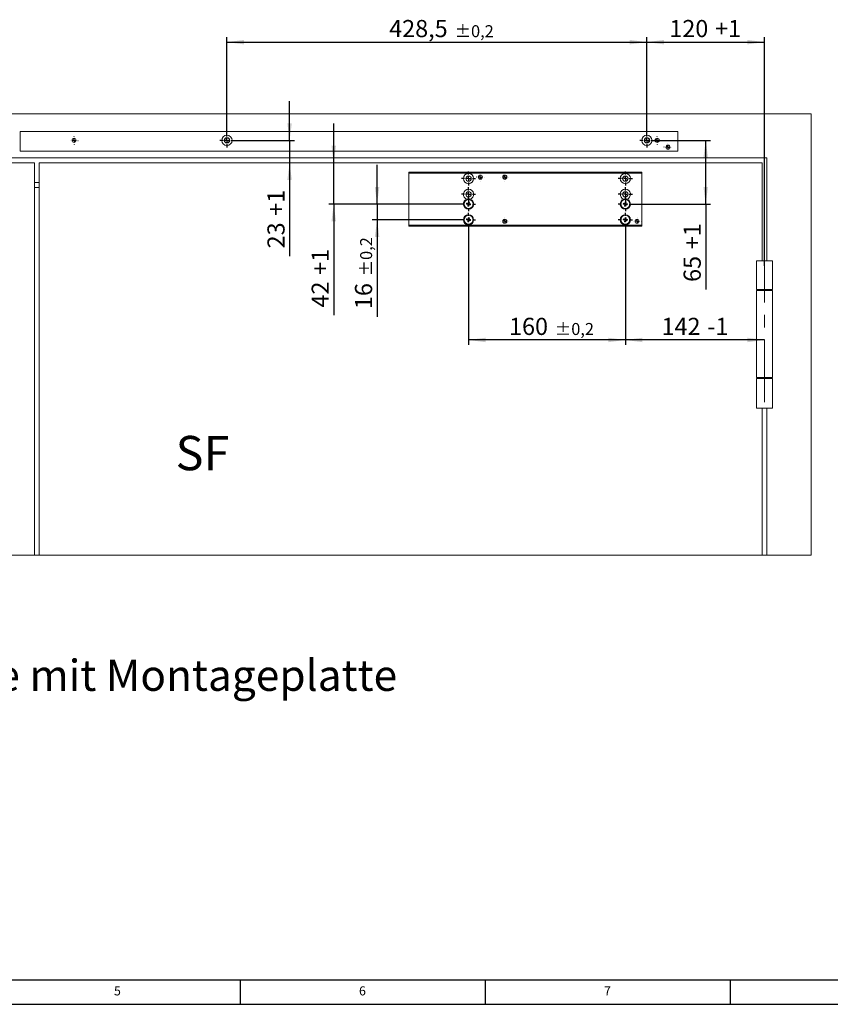
# Model space of a CAD drawing. Units: millimetres. Extents: x 5 to 589, y 5 to 415.
# Drawn here: x 202 to 367, y 5 to 206 of the extents above; entities that cross this region are included whole.
import ezdxf

# ---------------------------------------------------------------- set-up
doc = ezdxf.new("R2010")
doc.units = ezdxf.units.MM
doc.linetypes.add('CENTERX2', pattern=[20.32, 12.7, -2.54, 2.54, -2.54])
doc.layers.add('BEMASSUNG', color=1, linetype='Continuous')
doc.layers.add('FORMAT', color=7, linetype='Continuous')
doc.styles.add('SLDTEXTSTYLE0', font='TXT', dxfattribs={"width": 0.605})
doc.styles.add('SLDTEXTSTYLE3', font='TXT', dxfattribs={"width": 0.75})
doc.dimstyles.new('SLDDIMSTYLE0', dxfattribs={"dimtxt": 3.5, "dimasz": 3.5, "dimexe": 0, "dimexo": 0.0625, "dimgap": 0.875, "dimtad": 1, "dimlfac": 5, "dimrnd": 1e-09, "dimzin": 12, "dimdsep": 46, "dimtxsty": 'SLDTEXTSTYLE0', "dimsah": 1, "dimcen": 0.09, "dimadec": 0, "dimazin": 3, "dimtfac": 1, "dimtdec": 1, "dimtofl": 0, "dimtmove": 0, "dimatfit": 3, "dimfxl": 1, "dimfrac": 2, "dimtolj": 1, "dimtzin": 12, "dimarcsym": 0})
doc.dimstyles.new('SLDDIMSTYLE1', dxfattribs={"dimtxt": 3.5, "dimasz": 3.5, "dimexe": 0, "dimexo": 0.0625, "dimgap": 0.875, "dimtad": 1, "dimlfac": 5, "dimrnd": 1e-09, "dimzin": 12, "dimdsep": 46, "dimtxsty": 'SLDTEXTSTYLE0', "dimsah": 1, "dimcen": 0.09, "dimadec": 0, "dimazin": 3, "dimtfac": 1, "dimtdec": 1, "dimtmove": 0, "dimatfit": 0, "dimfxl": 1, "dimfrac": 2, "dimtolj": 1, "dimtzin": 12, "dimarcsym": 0})
doc.dimstyles.new('SLDDIMSTYLE3', dxfattribs={"dimtxt": 3.5, "dimasz": 3.5, "dimexe": 0, "dimexo": 0.0625, "dimgap": 0.875, "dimtad": 1, "dimlfac": 5, "dimrnd": 1e-09, "dimzin": 12, "dimdsep": 46, "dimtxsty": 'SLDTEXTSTYLE0', "dimsah": 1, "dimcen": 0.09, "dimadec": 0, "dimazin": 3, "dimtol": 1, "dimtp": 0.2, "dimtm": 0.2, "dimtfac": 1, "dimtdec": 1, "dimtofl": 0, "dimtmove": 0, "dimatfit": 3, "dimfxl": 1, "dimfrac": 2, "dimtolj": 1, "dimarcsym": 0})
doc.dimstyles.new('SLDDIMSTYLE4', dxfattribs={"dimtxt": 3.5, "dimasz": 3.5, "dimexe": 0, "dimexo": 0.0625, "dimgap": 0.875, "dimtad": 1, "dimlfac": 5, "dimrnd": 1e-09, "dimzin": 12, "dimdsep": 46, "dimtxsty": 'SLDTEXTSTYLE0', "dimsah": 1, "dimcen": 0.09, "dimadec": 0, "dimazin": 3, "dimtol": 1, "dimtp": 0.2, "dimtm": 0.2, "dimtfac": 1, "dimtdec": 1, "dimtmove": 0, "dimatfit": 0, "dimfxl": 1, "dimfrac": 2, "dimtolj": 1, "dimarcsym": 0})

# ---------------------------------------------------------------- blocks, each defined once
blk = doc.blocks.new('_D_23')
at = {"layer": 'BEMASSUNG'}
for p, q in [((244.22, 182.68), (244.22, 202.26)), ((244.22, 201.26), (329.92, 201.26)), ((329.92, 182.68), (329.92, 202.26))]:
    blk.add_line(p, q, dxfattribs=at)
for points in [[(244.22, 201.26), (247.72, 200.8), (247.72, 201.72)], [(329.92, 201.26), (326.42, 201.72), (326.42, 200.8)]]:
    blk.add_solid(points, dxfattribs=at)
at = {"layer": 'BEMASSUNG', "attachment_point": 1, "style": 'SLDTEXTSTYLE0'}
for s, insert, char_height in [('428,5', (277.33, 205.78), 3.5), ('±0,2', (290.69, 204.72), 2.45)]:
    blk.add_mtext(s, dxfattribs=dict(at, insert=insert, char_height=char_height))
blk = doc.blocks.new('_D_24')
at = {"layer": 'BEMASSUNG'}
for p, q in [((329.92, 182.68), (329.92, 202.26)), ((329.92, 201.26), (353.92, 201.26)), ((353.92, 155.63), (353.92, 202.26))]:
    blk.add_line(p, q, dxfattribs=at)
for points in [[(329.92, 201.26), (333.42, 200.8), (333.42, 201.72)], [(353.92, 201.26), (350.42, 201.72), (350.42, 200.8)]]:
    blk.add_solid(points, dxfattribs=at)
at = {"layer": 'BEMASSUNG', "char_height": 3.5, "attachment_point": 1, "style": 'SLDTEXTSTYLE0'}
for s, insert in [('120', (334.5, 205.78)), ('+1', (343.83, 205.78))]:
    blk.add_mtext(s, dxfattribs=dict(at, insert=insert))
blk = doc.blocks.new('_D_25')
at = {"layer": 'BEMASSUNG'}
for p, q in [((156, 181.23), (156, 189.23)), ((169.07, 181.23), (155, 181.23)), ((156, 181.23), (156, 176.63)), ((156, 176.63), (156, 158.01))]:
    blk.add_line(p, q, dxfattribs=at)
for points in [[(156, 181.23), (156.46, 184.73), (155.54, 184.73)], [(156, 176.63), (155.54, 173.13), (156.46, 173.13)]]:
    blk.add_solid(points, dxfattribs=at)
at = {"layer": 'BEMASSUNG', "char_height": 3.5, "attachment_point": 1, "rotation": 90, "style": 'SLDTEXTSTYLE0'}
for s, insert in [('+1', (151.49, 166.25)), ('23', (151.49, 159.6))]:
    blk.add_mtext(s, dxfattribs=dict(at, insert=insert))
blk = doc.blocks.new('_D_26')
at = {"layer": 'BEMASSUNG'}
for p, q in [((257, 181.23), (257, 189.23)), ((245.67, 181.23), (258, 181.23)), ((257, 181.23), (257, 176.63)), ((257, 176.63), (257, 157.6))]:
    blk.add_line(p, q, dxfattribs=at)
for points in [[(257, 181.23), (257.46, 184.73), (256.54, 184.73)], [(257, 176.63), (256.54, 173.13), (257.46, 173.13)]]:
    blk.add_solid(points, dxfattribs=at)
at = {"layer": 'BEMASSUNG', "char_height": 3.5, "attachment_point": 1, "rotation": 90, "style": 'SLDTEXTSTYLE0'}
for s, insert in [('+1', (252.48, 165.85)), ('23', (252.48, 159.19))]:
    blk.add_mtext(s, dxfattribs=dict(at, insert=insert))
blk = doc.blocks.new('_D_27')
at = {"layer": 'BEMASSUNG'}
for p, q in [((266.01, 176.63), (266.01, 184.63)), ((266.01, 168.23), (266.01, 176.63)), ((292.08, 168.23), (265.01, 168.23)), ((266.01, 168.23), (266.01, 145.54))]:
    blk.add_line(p, q, dxfattribs=at)
for points in [[(266.01, 176.63), (266.47, 180.13), (265.55, 180.13)], [(266.01, 168.23), (265.55, 164.73), (266.47, 164.73)]]:
    blk.add_solid(points, dxfattribs=at)
at = {"layer": 'BEMASSUNG', "char_height": 3.5, "attachment_point": 1, "rotation": 90, "style": 'SLDTEXTSTYLE0'}
for s, insert in [('+1', (261.5, 153.78)), ('42', (261.5, 147.12))]:
    blk.add_mtext(s, dxfattribs=dict(at, insert=insert))
blk = doc.blocks.new('_D_28')
at = {"layer": 'BEMASSUNG'}
for p, q in [((274.86, 168.23), (274.86, 176.23)), ((292.08, 168.23), (273.86, 168.23)), ((274.86, 168.23), (274.86, 165.03)), ((292.08, 165.03), (273.86, 165.03)), ((274.86, 165.03), (274.86, 145.22))]:
    blk.add_line(p, q, dxfattribs=at)
for points in [[(274.86, 168.23), (275.32, 171.73), (274.4, 171.73)], [(274.86, 165.03), (274.4, 161.53), (275.32, 161.53)]]:
    blk.add_solid(points, dxfattribs=at)
at = {"layer": 'BEMASSUNG', "attachment_point": 1, "rotation": 90, "style": 'SLDTEXTSTYLE0'}
for s, insert, char_height in [('±0,2', (271.4, 153.49), 2.45), ('16', (270.35, 146.81), 3.5)]:
    blk.add_mtext(s, dxfattribs=dict(at, insert=insert, char_height=char_height))
blk = doc.blocks.new('_D_29')
at = {"layer": 'BEMASSUNG'}
for p, q in [((325.52, 163.59), (325.52, 139.51)), ((353.92, 140.51), (325.52, 140.51))]:
    blk.add_line(p, q, dxfattribs=at)
for points in [[(325.52, 140.51), (329.02, 140.05), (329.02, 140.97)], [(353.92, 140.51), (350.42, 140.97), (350.42, 140.05)]]:
    blk.add_solid(points, dxfattribs=at)
at = {"layer": 'BEMASSUNG', "char_height": 3.5, "attachment_point": 1, "style": 'SLDTEXTSTYLE0'}
for s, insert in [('142', (332.91, 145.03)), ('-1', (342.24, 145.03))]:
    blk.add_mtext(s, dxfattribs=dict(at, insert=insert))
blk = doc.blocks.new('_D_30')
at = {"layer": 'BEMASSUNG'}
for p, q in [((293.52, 163.59), (293.52, 139.51)), ((325.52, 163.59), (325.52, 139.51)), ((325.52, 140.51), (293.52, 140.51))]:
    blk.add_line(p, q, dxfattribs=at)
for points in [[(293.52, 140.51), (297.02, 140.05), (297.02, 140.97)], [(325.52, 140.51), (322.02, 140.97), (322.02, 140.05)]]:
    blk.add_solid(points, dxfattribs=at)
at = {"layer": 'BEMASSUNG', "attachment_point": 1, "style": 'SLDTEXTSTYLE0'}
for s, insert, char_height in [('160', (301.79, 145.03), 3.5), ('±0,2', (311.14, 143.97), 2.45)]:
    blk.add_mtext(s, dxfattribs=dict(at, insert=insert, char_height=char_height))
blk = doc.blocks.new('_D_31')
at = {"layer": 'BEMASSUNG'}
for p, q in [((331.37, 181.23), (342.92, 181.23)), ((341.92, 168.23), (341.92, 181.23)), ((326.96, 168.23), (342.92, 168.23)), ((341.92, 168.23), (341.92, 150.77))]:
    blk.add_line(p, q, dxfattribs=at)
for points in [[(341.92, 181.23), (341.46, 177.73), (342.38, 177.73)], [(341.92, 168.23), (342.38, 171.73), (341.46, 171.73)]]:
    blk.add_solid(points, dxfattribs=at)
at = {"layer": 'BEMASSUNG', "char_height": 3.5, "attachment_point": 1, "rotation": 90, "style": 'SLDTEXTSTYLE0'}
for s, insert in [('+1', (337.41, 159.01)), ('65', (337.41, 152.35))]:
    blk.add_mtext(s, dxfattribs=dict(at, insert=insert))
blk = doc.blocks.new('_D_36')
at = {"layer": 'BEMASSUNG'}
for p, q in [((148.08, 176.63), (148.08, 184.63)), ((148.08, 168.23), (148.08, 176.63)), ((122.66, 168.23), (149.08, 168.23)), ((148.08, 168.23), (148.08, 143.7))]:
    blk.add_line(p, q, dxfattribs=at)
for points in [[(148.08, 176.63), (148.54, 180.13), (147.62, 180.13)], [(148.08, 168.23), (147.62, 164.73), (148.54, 164.73)]]:
    blk.add_solid(points, dxfattribs=at)
at = {"layer": 'BEMASSUNG', "char_height": 3.5, "attachment_point": 1, "rotation": 90, "style": 'SLDTEXTSTYLE0'}
for s, insert in [('+1', (143.56, 151.94)), ('42', (143.56, 145.29))]:
    blk.add_mtext(s, dxfattribs=dict(at, insert=insert))
blk = doc.blocks.new('SW_CENTERMARKSYMBOL_17')
at = {"layer": 'FORMAT', "color": 0}
for p, q in [((-0.8, 0), (-0.82, 0)), ((0, 0), (-0.4, 0)), ((0, 0.8), (0, 0.82)), ((0, 0), (0, 0.4)), ((0, 0), (0, -0.4)), ((0, 0), (0.4, 0)), ((0.8, 0), (0.82, 0)), ((0, -0.8), (0, -0.82))]:
    blk.add_line(p, q, dxfattribs=at)
blk = doc.blocks.new('SW_CENTERMARKSYMBOL_18')
at = {"layer": 'FORMAT', "color": 0}
for p, q in [((-0.8, 0), (-1.45, 0)), ((0, 0), (-0.4, 0)), ((0, 0.8), (0, 1.45)), ((0, 0), (0, 0.4)), ((0, 0), (0, -0.4)), ((0, 0), (0.4, 0)), ((0.8, 0), (1.45, 0)), ((0, -0.8), (0, -1.45))]:
    blk.add_line(p, q, dxfattribs=at)
blk = doc.blocks.new('SW_CENTERMARKSYMBOL_19')
at = {"layer": 'FORMAT', "color": 0}
for p, q in [((-0.8, 0), (-1.44, 0)), ((0, 0), (-0.4, 0)), ((0, 0.8), (0, 1.44)), ((0, 0), (0, 0.4)), ((0, 0), (0, -0.4)), ((0, 0), (0.4, 0)), ((0.8, 0), (1.44, 0)), ((0, -0.8), (0, -1.44))]:
    blk.add_line(p, q, dxfattribs=at)
blk = doc.blocks.new('SW_CENTERMARKSYMBOL_20')
at = {"layer": 'FORMAT', "color": 0}
for p, q in [((-0.8, 0), (-1.44, 0)), ((0, 0), (-0.4, 0)), ((0, 0.8), (0, 1.44)), ((0, 0), (0, 0.4)), ((0, 0), (0, -0.4)), ((0, 0), (0.4, 0)), ((0.8, 0), (1.44, 0)), ((0, -0.8), (0, -1.44))]:
    blk.add_line(p, q, dxfattribs=at)
blk = doc.blocks.new('SW_CENTERMARKSYMBOL_21')
at = {"layer": 'FORMAT', "color": 0}
for p, q in [((-0.8, 0), (-1.44, 0)), ((0, 0), (-0.4, 0)), ((0, 0.8), (0, 1.44)), ((0, 0), (0, 0.4)), ((0, 0), (0, -0.4)), ((0, 0), (0.4, 0)), ((0.8, 0), (1.44, 0)), ((0, -0.8), (0, -1.44))]:
    blk.add_line(p, q, dxfattribs=at)
blk = doc.blocks.new('SW_CENTERMARKSYMBOL_22')
at = {"layer": 'FORMAT', "color": 0}
for p, q in [((-0.8, 0), (-1.44, 0)), ((0, 0), (-0.4, 0)), ((0, 0.8), (0, 1.44)), ((0, 0), (0, 0.4)), ((0, 0), (0, -0.4)), ((0, 0), (0.4, 0)), ((0.8, 0), (1.44, 0)), ((0, -0.8), (0, -1.44))]:
    blk.add_line(p, q, dxfattribs=at)
blk = doc.blocks.new('SW_CENTERMARKSYMBOL_23')
at = {"layer": 'FORMAT', "color": 0}
for p, q in [((-0.8, 0), (-0.82, 0)), ((0, 0), (-0.4, 0)), ((0, 0.8), (0, 0.82)), ((0, 0), (0, 0.4)), ((0, 0), (0, -0.4)), ((0, 0), (0.4, 0)), ((0.8, 0), (0.82, 0)), ((0, -0.8), (0, -0.82))]:
    blk.add_line(p, q, dxfattribs=at)
blk = doc.blocks.new('SW_CENTERMARKSYMBOL_24')
at = {"layer": 'FORMAT', "color": 0}
for p, q in [((-0.8, 0), (-0.82, 0)), ((0, 0), (-0.4, 0)), ((0, 0.8), (0, 0.82)), ((0, 0), (0, 0.4)), ((0, 0), (0, -0.4)), ((0, 0), (0.4, 0)), ((0.8, 0), (0.82, 0)), ((0, -0.8), (0, -0.82))]:
    blk.add_line(p, q, dxfattribs=at)
blk = doc.blocks.new('SW_CENTERMARKSYMBOL_25')
at = {"layer": 'FORMAT', "color": 0}
for p, q in [((-0.8, 0), (-0.82, 0)), ((0, 0), (-0.4, 0)), ((0, 0.8), (0, 0.82)), ((0, 0), (0, 0.4)), ((0, 0), (0, -0.4)), ((0, 0), (0.4, 0)), ((0.8, 0), (0.82, 0)), ((0, -0.8), (0, -0.82))]:
    blk.add_line(p, q, dxfattribs=at)
blk = doc.blocks.new('SW_CENTERMARKSYMBOL_26')
at = {"layer": 'FORMAT', "color": 0}
for p, q in [((-0.8, 0), (-1.44, 0)), ((0, 0), (-0.4, 0)), ((0, 0.8), (0, 1.44)), ((0, 0), (0, 0.4)), ((0, 0), (0, -0.4)), ((0, 0), (0.4, 0)), ((0.8, 0), (1.44, 0)), ((0, -0.8), (0, -1.44))]:
    blk.add_line(p, q, dxfattribs=at)
blk = doc.blocks.new('SW_CENTERMARKSYMBOL_27')
at = {"layer": 'FORMAT', "color": 0}
for p, q in [((-0.8, 0), (-1.44, 0)), ((0, 0), (-0.4, 0)), ((0, 0.8), (0, 1.44)), ((0, 0), (0, 0.4)), ((0, 0), (0, -0.4)), ((0, 0), (0.4, 0)), ((0.8, 0), (1.44, 0)), ((0, -0.8), (0, -1.44))]:
    blk.add_line(p, q, dxfattribs=at)
blk = doc.blocks.new('SW_CENTERMARKSYMBOL_28')
at = {"layer": 'FORMAT', "color": 0}
for p, q in [((-0.8, 0), (-1.44, 0)), ((0, 0), (-0.4, 0)), ((0, 0.8), (0, 1.44)), ((0, 0), (0, 0.4)), ((0, 0), (0, -0.4)), ((0, 0), (0.4, 0)), ((0.8, 0), (1.44, 0)), ((0, -0.8), (0, -1.44))]:
    blk.add_line(p, q, dxfattribs=at)
blk = doc.blocks.new('SW_CENTERMARKSYMBOL_29')
at = {"layer": 'FORMAT', "color": 0}
for p, q in [((-0.8, 0), (-1.44, 0)), ((0, 0), (-0.4, 0)), ((0, 0.8), (0, 1.44)), ((0, 0), (0, 0.4)), ((0, 0), (0, -0.4)), ((0, 0), (0.4, 0)), ((0.8, 0), (1.44, 0)), ((0, -0.8), (0, -1.44))]:
    blk.add_line(p, q, dxfattribs=at)
blk = doc.blocks.new('SW_CENTERMARKSYMBOL_30')
at = {"layer": 'FORMAT', "color": 0}
for p, q in [((-0.8, 0), (-0.82, 0)), ((0, 0), (-0.4, 0)), ((0, 0.8), (0, 0.82)), ((0, 0), (0, 0.4)), ((0, 0), (0, -0.4)), ((0, 0), (0.4, 0)), ((0.8, 0), (0.82, 0)), ((0, -0.8), (0, -0.82))]:
    blk.add_line(p, q, dxfattribs=at)
blk = doc.blocks.new('SW_CENTERMARKSYMBOL_31')
at = {"layer": 'FORMAT', "color": 0}
for p, q in [((-0.8, 0), (-1.45, 0)), ((0, 0), (-0.4, 0)), ((0, 0.8), (0, 1.45)), ((0, 0), (0, 0.4)), ((0, 0), (0, -0.4)), ((0, 0), (0.4, 0)), ((0.8, 0), (1.45, 0)), ((0, -0.8), (0, -1.45))]:
    blk.add_line(p, q, dxfattribs=at)
blk = doc.blocks.new('SW_CENTERMARKSYMBOL_32')
at = {"layer": 'FORMAT', "color": 0}
for p, q in [((-0.8, 0), (-0.82, 0)), ((0, 0), (-0.4, 0)), ((0, 0.8), (0, 0.82)), ((0, 0), (0, 0.4)), ((0, 0), (0, -0.4)), ((0, 0), (0.4, 0)), ((0.8, 0), (0.82, 0)), ((0, -0.8), (0, -0.82))]:
    blk.add_line(p, q, dxfattribs=at)
blk = doc.blocks.new('SW_CENTERMARKSYMBOL_33')
at = {"layer": 'FORMAT', "color": 0}
for p, q in [((-0.8, 0), (-0.82, 0)), ((0, 0), (-0.4, 0)), ((0, 0.8), (0, 0.82)), ((0, 0), (0, 0.4)), ((0, 0), (0, -0.4)), ((0, 0), (0.4, 0)), ((0.8, 0), (0.82, 0)), ((0, -0.8), (0, -0.82))]:
    blk.add_line(p, q, dxfattribs=at)

msp = doc.modelspace()

# ---------------------------------------------------------------- linework, layer by layer
at = {"color": 7, "linetype": 'Continuous', "lineweight": 15}
for p, q in [((363.4201, 186.627), (51.3201, 186.627)), ((363.4201, 96.627), (363.4201, 186.627)), ((202.0201, 183.027), (336.2201, 183.027)), ((202.0201, 179.027), (202.0201, 183.027)), ((336.2201, 179.027), (336.2201, 183.027)), ((202.0201, 179.027), (336.2201, 179.027)), ((354.4201, 177.627), (60.3201, 177.627)), ((354.4201, 156.627), (354.4201, 177.627)), ((204.9201, 176.627), (61.3201, 176.627)), ((204.9201, 96.627), (204.9201, 176.627)), ((205.9201, 176.627), (353.4201, 176.627)), ((205.9201, 96.627), (205.9201, 176.627)), ((353.4201, 176.627), (353.4201, 156.627)), ((281.3201, 174.527), (281.3201, 174.727)), ((281.3201, 174.727), (328.9201, 174.727)), ((281.3201, 174.527), (281.3201, 163.927)), ((328.9201, 174.527), (281.3201, 174.527)), ((328.9201, 174.727), (328.9201, 174.527)), ((328.9201, 174.527), (328.9201, 163.927)), ((205.9201, 172.627), (204.9201, 172.627)), ((204.9201, 171.627), (205.9201, 171.627)), ((293.1247, 168.4034), (293.0882, 168.1966)), ((293.1638, 168.2495), (293.0882, 168.1966)), ((293.0882, 168.1966), (293.3984, 168.1419)), ((293.4349, 168.3487), (293.1247, 168.4034)), ((293.1776, 168.3278), (293.1247, 168.4034)), ((293.1776, 168.3278), (293.1638, 168.2495)), ((293.1638, 168.2495), (293.474, 168.1948)), ((293.4878, 168.2731), (293.1776, 168.3278)), ((293.3984, 168.1419), (293.3437, 167.8316)), ((293.4193, 167.8846), (293.3437, 167.8316)), ((293.3437, 167.8316), (293.5505, 167.7952)), ((293.474, 168.1948), (293.3984, 168.1419)), ((293.474, 168.1948), (293.4193, 167.8846)), ((293.4193, 167.8846), (293.4976, 167.8707)), ((293.4896, 168.6589), (293.4349, 168.3487)), ((293.4878, 168.2731), (293.4349, 168.3487)), ((293.5426, 168.5833), (293.4878, 168.2731)), ((293.6965, 168.6224), (293.4896, 168.6589)), ((293.5426, 168.5833), (293.4896, 168.6589)), ((293.4976, 167.8707), (293.5523, 168.181)), ((293.4976, 167.8707), (293.5505, 167.7952)), ((293.6209, 168.5695), (293.5426, 168.5833)), ((293.5505, 167.7952), (293.6053, 168.1054)), ((293.5523, 168.181), (293.6053, 168.1054)), ((293.5523, 168.181), (293.8625, 168.1262)), ((293.5662, 168.2593), (293.6209, 168.5695)), ((293.5662, 168.2593), (293.6417, 168.3122)), ((293.8764, 168.2045), (293.5662, 168.2593)), ((293.6053, 168.1054), (293.9155, 168.0507)), ((293.6209, 168.5695), (293.6965, 168.6224)), ((293.6417, 168.3122), (293.6965, 168.6224)), ((293.9519, 168.2575), (293.6417, 168.3122)), ((293.8625, 168.1262), (293.8764, 168.2045)), ((293.8625, 168.1262), (293.9155, 168.0507)), ((293.8764, 168.2045), (293.9519, 168.2575)), ((293.9155, 168.0507), (293.9519, 168.2575)), ((325.1247, 168.4034), (325.0882, 168.1966)), ((325.1638, 168.2495), (325.0882, 168.1966)), ((325.0882, 168.1966), (325.3984, 168.1419)), ((325.1776, 168.3278), (325.1247, 168.4034)), ((325.4349, 168.3487), (325.1247, 168.4034)), ((325.1776, 168.3278), (325.1638, 168.2495)), ((325.1638, 168.2495), (325.474, 168.1948)), ((325.4878, 168.2731), (325.1776, 168.3278)), ((325.3984, 168.1419), (325.3437, 167.8316)), ((325.4193, 167.8846), (325.3437, 167.8316)), ((325.3437, 167.8316), (325.5505, 167.7952)), ((325.474, 168.1948), (325.3984, 168.1419)), ((325.474, 168.1948), (325.4193, 167.8846)), ((325.4193, 167.8846), (325.4976, 167.8707)), ((325.4896, 168.6589), (325.4349, 168.3487)), ((325.4878, 168.2731), (325.4349, 168.3487)), ((325.5426, 168.5833), (325.4878, 168.2731)), ((325.6965, 168.6224), (325.4896, 168.6589)), ((325.5426, 168.5833), (325.4896, 168.6589)), ((325.4976, 167.8707), (325.5523, 168.181)), ((325.4976, 167.8707), (325.5505, 167.7952)), ((325.6209, 168.5695), (325.5426, 168.5833)), ((325.5505, 167.7952), (325.6053, 168.1054)), ((325.5523, 168.181), (325.6053, 168.1054)), ((325.5523, 168.181), (325.8625, 168.1262)), ((325.5662, 168.2593), (325.6209, 168.5695)), ((325.5662, 168.2593), (325.6417, 168.3122)), ((325.8764, 168.2045), (325.5662, 168.2593)), ((325.6053, 168.1054), (325.9155, 168.0507)), ((325.6209, 168.5695), (325.6965, 168.6224)), ((325.6417, 168.3122), (325.6965, 168.6224)), ((325.9519, 168.2575), (325.6417, 168.3122)), ((325.8625, 168.1262), (325.8764, 168.2045)), ((325.8625, 168.1262), (325.9155, 168.0507)), ((325.8764, 168.2045), (325.9519, 168.2575)), ((325.9155, 168.0507), (325.9519, 168.2575)), ((293.1247, 165.2034), (293.0882, 164.9966)), ((293.1638, 165.0495), (293.0882, 164.9966)), ((293.0882, 164.9966), (293.3984, 164.9419)), ((293.1776, 165.1278), (293.1247, 165.2034)), ((293.4349, 165.1487), (293.1247, 165.2034)), ((293.1776, 165.1278), (293.1638, 165.0495)), ((293.1638, 165.0495), (293.474, 164.9948)), ((293.4878, 165.0731), (293.1776, 165.1278)), ((293.3984, 164.9419), (293.3437, 164.6316)), ((293.474, 164.9948), (293.3984, 164.9419)), ((293.474, 164.9948), (293.4193, 164.6846)), ((293.4896, 165.4589), (293.4349, 165.1487)), ((293.4878, 165.0731), (293.4349, 165.1487)), ((293.5426, 165.3833), (293.4878, 165.0731)), ((293.6965, 165.4224), (293.4896, 165.4589)), ((293.5426, 165.3833), (293.4896, 165.4589)), ((293.4976, 164.6707), (293.5523, 164.981)), ((293.6209, 165.3695), (293.5426, 165.3833)), ((293.5505, 164.5952), (293.6053, 164.9054)), ((293.5523, 164.981), (293.6053, 164.9054)), ((293.5523, 164.981), (293.8625, 164.9262)), ((293.5662, 165.0593), (293.6209, 165.3695)), ((293.5662, 165.0593), (293.6417, 165.1122)), ((293.8764, 165.0045), (293.5662, 165.0593)), ((293.6053, 164.9054), (293.9155, 164.8507)), ((293.6209, 165.3695), (293.6965, 165.4224)), ((293.6417, 165.1122), (293.6965, 165.4224)), ((293.9519, 165.0575), (293.6417, 165.1122)), ((293.8625, 164.9262), (293.8764, 165.0045)), ((293.8625, 164.9262), (293.9155, 164.8507)), ((293.8764, 165.0045), (293.9519, 165.0575)), ((293.9155, 164.8507), (293.9519, 165.0575)), ((325.1247, 165.2034), (325.0882, 164.9966)), ((325.1638, 165.0495), (325.0882, 164.9966)), ((325.0882, 164.9966), (325.3984, 164.9419)), ((325.4349, 165.1487), (325.1247, 165.2034)), ((325.1776, 165.1278), (325.1247, 165.2034)), ((325.1776, 165.1278), (325.1638, 165.0495)), ((325.1638, 165.0495), (325.474, 164.9948)), ((325.4878, 165.0731), (325.1776, 165.1278)), ((325.3984, 164.9419), (325.3437, 164.6316)), ((325.474, 164.9948), (325.3984, 164.9419)), ((325.474, 164.9948), (325.4193, 164.6846)), ((325.4896, 165.4589), (325.4349, 165.1487)), ((325.4878, 165.0731), (325.4349, 165.1487)), ((325.5426, 165.3833), (325.4878, 165.0731)), ((325.6965, 165.4224), (325.4896, 165.4589)), ((325.5426, 165.3833), (325.4896, 165.4589)), ((325.4976, 164.6707), (325.5523, 164.981)), ((325.6209, 165.3695), (325.5426, 165.3833)), ((325.5505, 164.5952), (325.6053, 164.9054)), ((325.5523, 164.981), (325.6053, 164.9054)), ((325.5523, 164.981), (325.8625, 164.9262)), ((325.5662, 165.0593), (325.6209, 165.3695)), ((325.5662, 165.0593), (325.6417, 165.1122)), ((325.8764, 165.0045), (325.5662, 165.0593)), ((325.6053, 164.9054), (325.9155, 164.8507)), ((325.6209, 165.3695), (325.6965, 165.4224)), ((325.6417, 165.1122), (325.6965, 165.4224)), ((325.9519, 165.0575), (325.6417, 165.1122)), ((325.8625, 164.9262), (325.8764, 165.0045)), ((325.8625, 164.9262), (325.9155, 164.8507)), ((325.8764, 165.0045), (325.9519, 165.0575)), ((325.9155, 164.8507), (325.9519, 165.0575)), ((281.3201, 163.927), (328.9201, 163.927)), ((281.3201, 163.727), (281.3201, 163.927)), ((328.9201, 163.727), (281.3201, 163.727)), ((293.4193, 164.6846), (293.3437, 164.6316)), ((293.3437, 164.6316), (293.5505, 164.5952)), ((293.4193, 164.6846), (293.4976, 164.6707)), ((293.4976, 164.6707), (293.5505, 164.5952)), ((325.4193, 164.6846), (325.3437, 164.6316)), ((325.3437, 164.6316), (325.5505, 164.5952)), ((325.4193, 164.6846), (325.4976, 164.6707)), ((325.4976, 164.6707), (325.5505, 164.5952)), ((328.9201, 163.927), (328.9201, 163.727)), ((352.3201, 156.627), (352.3201, 150.827)), ((352.3201, 156.627), (355.5201, 156.627)), ((355.5201, 150.827), (355.5201, 156.627)), ((352.3201, 150.827), (355.5201, 150.827)), ((353.4201, 150.827), (353.4201, 150.627)), ((354.4201, 150.627), (354.4201, 150.827)), ((352.3201, 150.627), (352.3201, 132.827)), ((355.5201, 150.627), (352.3201, 150.627)), ((355.5201, 132.827), (355.5201, 150.627)), ((352.3201, 132.827), (355.5201, 132.827)), ((352.3201, 132.627), (352.3201, 126.627)), ((355.5201, 132.627), (352.3201, 132.627)), ((353.4201, 132.827), (353.4201, 132.627)), ((354.4201, 132.627), (354.4201, 132.827)), ((355.5201, 126.627), (355.5201, 132.627)), ((352.3201, 126.627), (355.5201, 126.627)), ((353.4201, 126.627), (353.4201, 96.627)), ((354.4201, 96.627), (354.4201, 126.627)), ((61.3201, 96.627), (204.9201, 96.627)), ((205.9201, 96.627), (204.9201, 96.627)), ((353.4201, 96.627), (205.9201, 96.627)), ((353.4201, 96.627), (354.4201, 96.627)), ((354.4201, 96.627), (363.4201, 96.627))]:
    msp.add_line(p, q, dxfattribs=at)
for centre, radius in [((213.0201, 181.227), 0.42), ((244.2201, 181.227), 1.05), ((244.2201, 181.227), 0.55), ((244.2201, 181.227), 0.53), ((244.2201, 181.227), 0.5), ((329.9201, 181.227), 1.05), ((329.9201, 181.227), 0.55), ((329.9201, 181.227), 0.53), ((329.9201, 181.227), 0.5), ((332.0201, 181.227), 0.42), ((334.2201, 179.827), 0.42), ((293.5201, 173.427), 1.04), ((293.5201, 173.427), 0.55), ((295.9201, 173.727), 0.42), ((300.9201, 173.727), 0.42), ((325.5201, 173.427), 1.04), ((325.5201, 173.427), 0.55), ((293.5201, 170.227), 0.55), ((325.5201, 170.227), 0.55), ((293.5201, 168.227), 0.92), ((325.5201, 168.227), 0.92), ((293.5201, 165.027), 1.04), ((293.5201, 165.027), 0.92), ((300.9201, 164.727), 0.42), ((325.5201, 165.027), 1.04), ((325.5201, 165.027), 0.92), ((327.9201, 164.727), 0.42)]:
    msp.add_circle(centre, radius, dxfattribs=at)
for centre, start, end in [((293.5201, 170.227), 285.942369, 254.057631), ((325.5201, 170.227), 285.942369, 254.057631), ((293.5201, 168.227), 105.942369, 74.057631), ((325.5201, 168.227), 105.942369, 74.057631)]:
    msp.add_arc(centre, 1.04, start, end, dxfattribs=at)
for points in [[(293.2344, 169.227), (293.3361, 169.227), (293.5269, 169.227), (293.717, 169.227), (293.8057, 169.227)], [(325.2344, 169.227), (325.3361, 169.227), (325.5269, 169.227), (325.717, 169.227), (325.8057, 169.227)]]:
    msp.add_open_spline(points, degree=3, knots=[0, 0, 0, 0, 0.53289095, 1, 1, 1, 1], dxfattribs=at)
at = {"layer": 'FORMAT', "linetype": 'CENTERX2', "lineweight": 0}
msp.add_line((353.9201, 127.827), (353.9201, 155.627), dxfattribs=at)
at = {"layer": 'FORMAT'}
for p, q in [((10, 10), (584, 10)), ((247, 5), (247, 10)), ((297, 5), (297, 10)), ((347, 5), (347, 10)), ((5, 5), (589, 5))]:
    msp.add_line(p, q, dxfattribs=at)

# ---------------------------------------------------------------- block references
for name, p in [('SW_CENTERMARKSYMBOL_17', (213.0201, 181.227)), ('SW_CENTERMARKSYMBOL_18', (244.2201, 181.227)), ('SW_CENTERMARKSYMBOL_31', (329.9201, 181.227)), ('SW_CENTERMARKSYMBOL_32', (332.0201, 181.227)), ('SW_CENTERMARKSYMBOL_33', (334.2201, 179.827)), ('SW_CENTERMARKSYMBOL_19', (293.5201, 173.427)), ('SW_CENTERMARKSYMBOL_26', (325.5201, 173.427)), ('SW_CENTERMARKSYMBOL_23', (295.9201, 173.727)), ('SW_CENTERMARKSYMBOL_24', (300.9201, 173.727)), ('SW_CENTERMARKSYMBOL_20', (293.5201, 170.227)), ('SW_CENTERMARKSYMBOL_27', (325.5201, 170.227)), ('SW_CENTERMARKSYMBOL_21', (293.5201, 168.227)), ('SW_CENTERMARKSYMBOL_28', (325.5201, 168.227)), ('SW_CENTERMARKSYMBOL_22', (293.5201, 165.027)), ('SW_CENTERMARKSYMBOL_25', (300.9201, 164.727)), ('SW_CENTERMARKSYMBOL_29', (325.5201, 165.027)), ('SW_CENTERMARKSYMBOL_30', (327.9201, 164.727))]:
    msp.add_blockref(name, p, dxfattribs=at)

# ---------------------------------------------------------------- texts
at = {"layer": 'FORMAT', "attachment_point": 1, "style": 'SLDTEXTSTYLE0'}
for s, insert, char_height in [('SF', (233.7405, 120.9381), 7), ('Anbauvariante mit Montageplatte', (142.5536, 75.2847), 6.35)]:
    msp.add_mtext(s, dxfattribs=dict(at, insert=insert, char_height=char_height))
at = {"layer": 'FORMAT', "color": 7, "char_height": 1.8521, "attachment_point": 1, "style": 'SLDTEXTSTYLE3'}
for s, insert in [('5', (221.1667, 8.668)), ('6', (271.1667, 8.668)), ('7', (321.1667, 8.668))]:
    msp.add_mtext(s, dxfattribs=dict(at, insert=insert))

# ---------------------------------------------------------------- dimensions: what is measured, and where the dimension line sits
at = {"layer": 'BEMASSUNG'}
for base, p1, p2, picture, middle in [((329.9201, 201.2641), (244.2201, 182.677), (329.9201, 182.677), '_D_23', (287.0701, 201.2641)), ((293.5201, 140.5143), (325.5201, 163.587), (293.5201, 163.587), '_D_30', (309.5201, 140.5143))]:
    dim = msp.add_linear_dim(base=base, p1=p1, p2=p2, dimstyle='SLDDIMSTYLE3', dxfattribs=at)
    dim.commit()
    dim.dimension.update_dxf_attribs({"geometry": picture, "text_midpoint": middle, "dimtype": 160})
for base, p1, p2, text, picture, middle in [((353.9201, 201.2641), (329.9201, 182.677), (353.9201, 155.627), '<> +1', '_D_24', (341.9201, 201.2641)), ((325.5201, 140.5143), (353.9201, 127.827), (325.5201, 163.587), '<> -1', '_D_29', (339.7201, 140.5143))]:
    dim = msp.add_linear_dim(base=base, p1=p1, p2=p2, text=text, dimstyle='SLDDIMSTYLE0', dxfattribs=at)
    dim.commit()
    dim.dimension.update_dxf_attribs({"geometry": picture, "text_midpoint": middle, "dimtype": 160})
for base, p1, p2, dimstyle, picture, middle in [((156.0019, 176.627), (169.0701, 181.227), (204.9201, 176.627), 'SLDDIMSTYLE1', '_D_25', (156.0019, 165.6779)), ((256.996, 176.627), (245.6701, 181.227), (205.9201, 176.627), 'SLDDIMSTYLE1', '_D_26', (256.996, 165.2716)), ((148.0755, 176.627), (122.6601, 168.227), (204.9201, 176.627), 'SLDDIMSTYLE1', '_D_36', (148.0755, 151.3673)), ((266.0086, 176.627), (292.0801, 168.227), (205.9201, 176.627), 'SLDDIMSTYLE1', '_D_27', (266.0086, 153.2053)), ((341.9201, 181.227), (326.9601, 168.227), (331.3701, 181.227), 'SLDDIMSTYLE0', '_D_31', (341.9201, 158.4351))]:
    dim = msp.add_linear_dim(base=base, p1=p1, p2=p2, angle=90, text='<> +1', dimstyle=dimstyle, dxfattribs=at)
    dim.commit()
    dim.dimension.update_dxf_attribs({"geometry": picture, "text_midpoint": middle, "dimtype": 160})
dim = msp.add_linear_dim(base=(274.8628, 165.027), p1=(292.0801, 168.227), p2=(292.0801, 165.027), angle=90, dimstyle='SLDDIMSTYLE4', dxfattribs=at)
dim.commit()
dim.dimension.update_dxf_attribs({"geometry": '_D_28', "text_midpoint": (274.8628, 153.2053), "dimtype": 160})

doc.saveas('drawing.dxf')
